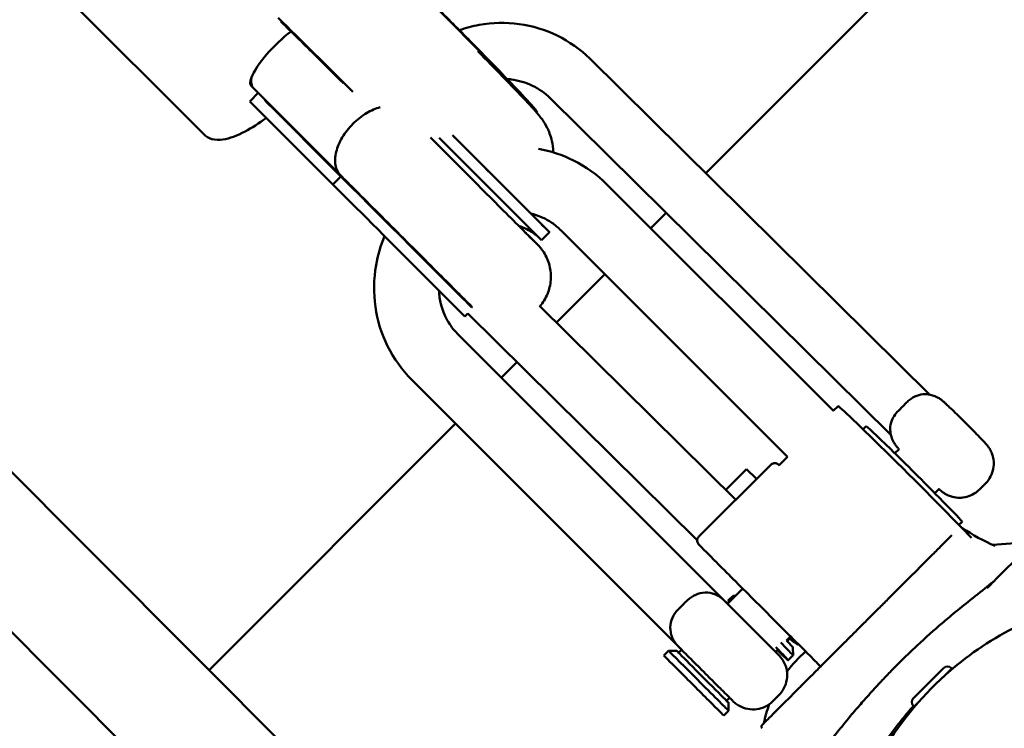
# Model space of a CAD drawing. Units: millimetres. Extents: x -85 to 77358, y 4 to 19507.
# Drawn here: x 14085 to 14259, y 6209 to 6334 of the extents above; entities that cross this region are included whole.
import ezdxf

# ---------------------------------------------------------------- set-up
doc = ezdxf.new("R2010")
doc.units = ezdxf.units.MM
doc.layers.add('MD_Visible', color=7, linetype='Continuous', lineweight=50)
doc.styles.get("Standard").update_dxf_attribs({"font": 'Square-721-BT.ttf'})
doc.dimstyles.new('asd', dxfattribs={"dimtxt": 300, "dimasz": 150, "dimexe": 1.25, "dimexo": 0.625, "dimgap": 80, "dimtad": 1, "dimdec": 0, "dimlfac": 0.1, "dimrnd": 5, "dimtxsty": 'Standard', "dimcen": 0, "dimse1": 1, "dimse2": 1, "dimclre": 6, "dimadec": 0, "dimazin": 0, "dimtfac": 1, "dimtdec": 0, "dimtix": 1, "dimtmove": 2, "dimatfit": 3, "dimfxl": 1, "dimarcsym": 0})

# ---------------------------------------------------------------- blocks, each defined once
blk = doc.blocks.new('*D20')
at = {"color": 0, "lineweight": -2, "transparency": 16777216}
blk.add_line((696.87, 18223.2), (696.87, 410.58), dxfattribs=at)
at = {"color": 0, "transparency": 16777216}
for points in [[(630.2, 18223.2), (763.53, 18223.2), (696.87, 18623.2)], [(630.2, 410.58), (763.53, 410.58), (696.87, 10.58)]]:
    blk.add_solid(points, dxfattribs=at)
at = {"layer": 'Defpoints', "color": 0, "transparency": 16777216}
for p in [(13182.25, 18623.2), (696.87, 10.58), (19022.35, 10.58)]:
    blk.add_point(p, dxfattribs=at)
at = {"color": 0, "transparency": 16777216, "insert": (309.21, 9316.89), "char_height": 600, "attachment_point": 5, "rotation": 90}
blk.add_mtext('1860', dxfattribs=at)

msp = doc.modelspace()

# ---------------------------------------------------------------- linework, layer by layer
at = {"layer": 'MD_Visible'}
for p, q in [((14206.28, 6307.25), (14272.8, 6373.77)), ((14117.37, 6314.13), (14085.91, 6345.6)), ((14185.74, 6327.53), (14245.99, 6268.02)), ((14125.78, 6322.69), (14126.24, 6322.24)), ((14126.24, 6322.24), (14141.65, 6306.82)), ((14127.03, 6321.45), (14125.54, 6319.96)), ((14128.19, 6320.28), (14128.12, 6320.21)), ((14128.12, 6320.21), (14141.66, 6306.67)), ((14128.67, 6319.67), (14128.12, 6320.21)), ((14178.79, 6320.48), (14239.08, 6260.93)), ((14125.54, 6319.96), (14140.25, 6305.26)), ((14147.52, 6190.04), (14020.51, 6317.26)), ((14176.32, 6318.01), (14176.41, 6318.07)), ((14143.27, 6315.41), (14143.27, 6315.41)), ((14144.38, 6316.52), (14144.38, 6316.52)), ((14141.66, 6306.67), (14140.25, 6305.26)), ((14228.9, 6265.15), (14188.8, 6305.25)), ((14133.4, 6175.87), (14006.49, 6302.99)), ((14196.54, 6297.51), (14199.28, 6300.25)), ((14178.6, 6296.82), (14177.19, 6295.4)), ((14220.78, 6257.01), (14180.66, 6297.12)), ((14179.84, 6280.8), (14188.41, 6289.38)), ((14211.6, 6249.43), (14176.84, 6283.76)), ((14164.16, 6282.38), (14163.64, 6281.86)), ((14204.78, 6242.26), (14164.16, 6282.38)), ((14162.35, 6278.81), (14209.54, 6231.62)), ((14170.09, 6271.06), (14172.83, 6273.8)), ((14154.22, 6270.68), (14201.41, 6223.49)), ((14228.89, 6265.15), (14229.74, 6266)), ((14118.32, 6219.29), (14161.96, 6262.93)), ((14234.69, 6262.47), (14234.15, 6261.92)), ((14240.53, 6258.41), (14239.78, 6257.66)), ((14205.07, 6242.9), (14217.8, 6255.63)), ((14219.3, 6255.53), (14220.78, 6257.02)), ((14213.53, 6254.85), (14209.84, 6251.17)), ((14213.53, 6254.85), (14215.28, 6253.11)), ((14255.85, 6252.32), (14254.79, 6251.26)), ((14247.61, 6251.35), (14246.86, 6250.6)), ((14251.69, 6245.52), (14251.14, 6244.98)), ((14257.08, 6241.46), (14264.29, 6241.95)), ((14210.15, 6231.01), (14212.85, 6233.71)), ((14211.12, 6232.45), (14210.27, 6231.6)), ((14211.59, 6232.45), (14211.12, 6232.45)), ((14220.62, 6224.51), (14221.21, 6225.1)), ((14221.21, 6224.87), (14220.73, 6224.39)), ((14198.87, 6221.85), (14199.72, 6222.7)), ((14201.13, 6222.7), (14199.72, 6222.7)), ((14201.49, 6222.35), (14202.02, 6222.88)), ((14218.63, 6222.52), (14219.05, 6222.94)), ((14221.74, 6223.28), (14221.75, 6221.87)), ((14221.74, 6221.86), (14220.9, 6221.01)), ((14249.81, 6219.63), (14249.89, 6219.55)), ((14209.97, 6213.86), (14210.5, 6214.39)), ((14218.18, 6213.78), (14219.24, 6214.84)), ((14209.48, 6211.24), (14210.32, 6212.09)), ((14210.32, 6213.51), (14210.32, 6212.09)), ((14243.1, 6212.91), (14243.17, 6212.83))]:
    msp.add_line(p, q, dxfattribs=at)
at = {"layer": 'MD_Visible', "extrusion": (0, 0, -1)}
for centre, radius, start, end in [((-14238.99, 6205.35), 22.85, 36.7006, 48.9273), ((-14249.11, 6218.93), 0.99, 45, 135), ((-14243.8, 6213.61), 0.99, 315, 45), ((-14238.99, 6205.35), 22.85, 11.4293, 20.2218)]:
    msp.add_arc(centre, radius, start, end, dxfattribs=at)
at = {"layer": 'MD_Visible'}
for centre, major_axis, ratio, start_param, end_param in [((14155.54, 6338.88), (20.87, -20.8), 0.016971, 6.280912, 8.379471), ((14140.72, 6324.01), (20.87, -20.8), 0.016971, 1.441542, 2.096286), ((14163.57, 6309.02), (-13.61, 13.61), 0.000006, 1.234633, 3.141593), ((14164.99, 6310.43), (-13.61, 13.61), 0.000006, 1.306618, 3.850732), ((14151.45, 6296.89), (-13.61, 13.61), 0.000006, 0.76861, 2.981946), ((14150.03, 6295.47), (-13.61, 13.61), 0.000006, 0.76861, 3.141593), ((14205.47, 6227.55), (4.07, 4.07), 0.253158, 6.279375, 6.289542), ((14216.43, 6227.16), (5.31, -5.3), 0.016971, 2.842652, 3.141593), ((14216.43, 6227.16), (5.31, -5.3), 0.016971, 0.26799, 0.956331), ((14205.02, 6217.4), (-5.3, 5.3), 0.000006, 6.28318, 9.168835), ((14205.47, 6227.55), (4.07, 4.07), 0.253158, 3.136059, 3.141599), ((14206.27, 6218.63), (-4.6, 4.6), 0.000006, 5.892956, 6.283185), ((14216.43, 6227.16), (5.31, -5.3), 0.016971, 0, 0.26799), ((14206.27, 6218.63), (-4.6, 4.6), 0.000006, 3.141593, 3.540896), ((14205.02, 6217.4), (-5.3, 5.3), 0.000006, 2.88565, 3.141598)]:
    msp.add_ellipse(centre, major_axis=major_axis, ratio=ratio, start_param=start_param, end_param=end_param, dxfattribs=at)
at = {"layer": 'MD_Visible', "extrusion": (0, 0, -1)}
for centre, major_axis, ratio, start_param, end_param in [((14131.48, 6328.31), (5.66, 5.66), 0.267973, 3.668709, 5.209008), ((14131.44, 6328.35), (-5.66, -5.66), 0.253648, 0, 0.527117), ((14131.89, 6327.9), (5.66, 5.66), 0.413731, 3.141593, 3.668709), ((14134.73, 6325.73), (-10.98, 10.98), 0.552446, 4.560659, 4.712388), ((14242.48, 6253.29), (-12.75, 12.71), 0.016971, 0, 2.575091), ((14243.19, 6254), (-8.5, 8.47), 0.016971, 0, 3.141593), ((14214.4, 6226.76), (4.6, -4.6), 0.000006, 5.883882, 9.815007), ((14215.59, 6226.31), (-5.31, 5.3), 0.016971, 5.985135, 6.581288), ((14217.14, 6227.87), (-4.6, 4.59), 0.016971, 2.40113, 3.124618), ((14217.67, 6228.4), (-3.54, 3.53), 0.016971, 2.884229, 3.141593), ((14205.73, 6218.1), (4.6, -4.6), 0.000006, 3.141605, 3.397536), ((14205.73, 6218.1), (4.6, -4.6), 0.000006, 6.28318, 9.424784), ((14215.59, 6226.31), (-5.31, 5.3), 0.016971, 2.18268, 4.012571), ((14204.17, 6216.55), (5.3, -5.3), 0.000006, 0, 3.141593), ((14245.76, 6216.97), (2.66, 2.66), 0, -0.000947, 3.140646), ((14246.53, 6216.19), (3.36, 3.36), 0, 0.000118, 0.774184), ((14246.53, 6216.19), (3.36, 3.36), 0, 2.368285, 3.141715)]:
    msp.add_ellipse(centre, major_axis=major_axis, ratio=ratio, start_param=start_param, end_param=end_param, dxfattribs=at)
at = {"layer": 'MD_Visible'}
for points, knots in [([(14176.28, 6318.29), (14176.05, 6318.6), (14175.87, 6318.8), (14174.85, 6320), (14173.86, 6321.05), (14171.08, 6323.96), (14169.49, 6325.6), (14165.93, 6329.24), (14163.98, 6331.22), (14159.88, 6335.35), (14157.73, 6337.51), (14153.43, 6341.79), (14151.28, 6343.91), (14148.07, 6347.08), (14146.94, 6348.19), (14145.86, 6349.25)], [3.000681, 3.000681, 3.000681, 3.000681, 3.081337, 3.081337, 3.475179, 3.475179, 3.814988, 3.814988, 4.140243, 4.140243, 4.462817, 4.462817, 4.784868, 4.784868, 4.969888, 4.969888, 4.969888, 4.969888]), ([(14142.11, 6323.16), (14140.77, 6324.49), (14139.43, 6325.83), (14136.03, 6329.2), (14134, 6331.2), (14131.76, 6333.4), (14131.4, 6333.75), (14131.05, 6334.09)], [4.3874801, 4.3874801, 4.3874801, 4.3874801, 4.5908221, 4.5908221, 4.9086603, 4.9086603, 4.9698883, 4.9698883, 4.9698883, 4.9698883]), ([(14162.64, 6332.57), (14163.79, 6332.97), (14164.97, 6333.28), (14168.5, 6333.91), (14170.9, 6333.96), (14175.59, 6333.33), (14177.88, 6332.63), (14182.12, 6330.56), (14184.07, 6329.18), (14185.74, 6327.53)], [2.038481, 2.038481, 2.038481, 2.038481, 2.199115, 2.199115, 2.513274, 2.513274, 2.827433, 2.827433, 3.141593, 3.141593, 3.141593, 3.141593]), ([(14165.91, 6328.87), (14167.48, 6327.27), (14168.94, 6325.78), (14171.88, 6322.75), (14173.27, 6321.31), (14175.52, 6318.91), (14176.05, 6318.43), (14177.21, 6316.91), (14177.35, 6316.72), (14177.71, 6316.18), (14177.9, 6315.89), (14178.4, 6314.9), (14178.67, 6314.39), (14179.07, 6312.81), (14179.19, 6312.25), (14179.25, 6311.32), (14179.26, 6311.13), (14179.26, 6310.94)], [6.790748, 6.790748, 6.790748, 6.790748, 7.049225, 7.049225, 7.376504, 7.376504, 7.732698, 7.732698, 7.77465, 7.77465, 7.806826, 7.806826, 7.829129, 7.829129, 7.838059, 7.838059, 7.840067, 7.840067, 7.840067, 7.840067]), ([(14171.11, 6323.92), (14171.36, 6323.9), (14171.6, 6323.88), (14173.15, 6323.67), (14174.42, 6323.3), (14176.76, 6322.17), (14177.82, 6321.43), (14178.75, 6320.52), (14178.77, 6320.5), (14178.79, 6320.48)], [2.449943, 2.449943, 2.449943, 2.449943, 2.5075194, 2.5075194, 2.8216786, 2.8216786, 3.1358379, 3.1358379, 3.1415927, 3.1415927, 3.1415927, 3.1415927]), ([(14141.65, 6306.82), (14141.65, 6306.82), (14141.65, 6306.82), (14141.65, 6306.83), (14141.41, 6307.07), (14141.21, 6307.34), (14141.06, 6307.65), (14140.9, 6307.96), (14140.79, 6308.3), (14140.72, 6308.67), (14140.59, 6309.38), (14140.63, 6310.18), (14140.84, 6311.02), (14141.05, 6311.86), (14141.41, 6312.73), (14141.92, 6313.58), (14142.43, 6314.43), (14143.07, 6315.25), (14143.8, 6315.98), (14144.54, 6316.72), (14145.35, 6317.36), (14146.2, 6317.87), (14147.02, 6318.35), (14147.85, 6318.71), (14148.65, 6318.92)], [-0.014251, -0.014251, -0.014251, -0.014251, 0, 0, 0, 1.621494, 1.621494, 1.621494, 3.247833, 3.247833, 3.247833, 6.371712, 6.371712, 6.371712, 9.489773, 9.489773, 9.489773, 12.606475, 12.606475, 12.606475, 15.723177, 15.723177, 15.723177, 18.702727, 18.702727, 18.702727, 18.702727]), ([(14117.37, 6314.13), (14117.78, 6313.72), (14118.3, 6313.44), (14119.48, 6313.11), (14120.12, 6313.11), (14122.01, 6313.38), (14123.28, 6313.89), (14125.88, 6315.27), (14127.15, 6316.07), (14128.48, 6317.03)], [1.5707963, 1.5707963, 1.5707963, 1.5707963, 1.7103385, 1.7103385, 1.895014, 1.895014, 2.2612565, 2.2612565, 2.5675315, 2.5675315, 2.5675315, 2.5675315]), ([(14157.53, 6313.57), (14158.63, 6312.47), (14159.8, 6311.31), (14162.44, 6308.67), (14163.95, 6307.15), (14166.85, 6304.25), (14168.27, 6302.83), (14170.83, 6300.27), (14172.01, 6299.09), (14173.98, 6297.12), (14174.79, 6296.31), (14175.97, 6295.14), (14176.34, 6294.76), (14176.5, 6294.6), (14176.52, 6294.58), (14176.52, 6294.58)], [0.766185, 0.766185, 0.766185, 0.766185, 1.266376, 1.266376, 1.894211, 1.894211, 2.522032, 2.522032, 3.149852, 3.149852, 3.777669, 3.777669, 4.405476, 4.405476, 4.551747, 4.551747, 4.551747, 4.551747]), ([(14161.76, 6313.65), (14162.14, 6313.28), (14162.52, 6312.9), (14164.3, 6311.12), (14165.74, 6309.67), (14168.54, 6306.88), (14169.91, 6305.51), (14172.42, 6303), (14173.58, 6301.84), (14175.54, 6299.88), (14176.37, 6299.05), (14177.6, 6297.82), (14178.01, 6297.41), (14178.23, 6297.18), (14178.26, 6297.15), (14178.29, 6297.13), (14178.29, 6297.12), (14178.29, 6297.12), (14178.29, 6297.12), (14178.29, 6297.12)], [1.046435, 1.046435, 1.046435, 1.046435, 1.20991, 1.20991, 1.809752, 1.809752, 2.409581, 2.409581, 3.009409, 3.009409, 3.609235, 3.609235, 4.209047, 4.209047, 4.357121, 4.357121, 4.412612, 4.412612, 4.42287, 4.42287, 4.42287, 4.42287]), ([(14188.8, 6305.25), (14187.07, 6306.98), (14185.05, 6308.43), (14180.91, 6310.49), (14178.82, 6311.18), (14176.67, 6311.56)], [2.3727494, 2.3727494, 2.3727494, 2.3727494, 2.6869087, 2.6869087, 2.9663173, 2.9663173, 2.9663173, 2.9663173]), ([(14164.97, 6283.51), (14164.94, 6283.53), (14164.92, 6283.56), (14164.56, 6283.91), (14163.99, 6284.48), (14162.46, 6286.02), (14161.48, 6286.99), (14159.24, 6289.24), (14157.94, 6290.53), (14155.2, 6293.27), (14153.73, 6294.75), (14150.78, 6297.7), (14149.26, 6299.21), (14146.4, 6302.08), (14145, 6303.47), (14143.01, 6305.47), (14142.3, 6306.18), (14141.65, 6306.82)], [6.43253, 6.43253, 6.43253, 6.43253, 6.491466, 6.491466, 7.130052, 7.130052, 7.757581, 7.757581, 8.385428, 8.385428, 9.013256, 9.013256, 9.641083, 9.641083, 10.26891, 10.26891, 10.647308, 10.647308, 10.647308, 10.647308]), ([(14142.57, 6305.9), (14142.32, 6306.06), (14142.09, 6306.24), (14141.88, 6306.46), (14141.87, 6306.46), (14141.87, 6306.47)], [-0.1271139, -0.1271139, -0.1271139, -0.1271139, 0, 0, 0.0032184, 0.0032184, 0.0032184, 0.0032184]), ([(14180.66, 6297.12), (14180.17, 6297.62), (14179.62, 6298.07), (14178.45, 6298.86), (14177.83, 6299.2), (14176.58, 6299.74), (14175.96, 6299.95), (14175.32, 6300.1)], [2.3727494, 2.3727494, 2.3727494, 2.3727494, 2.5567147, 2.5567147, 2.74068, 2.74068, 2.9088557, 2.9088557, 2.9088557, 2.9088557]), ([(14176.87, 6295.72), (14176.87, 6295.72), (14176.87, 6295.72), (14176.87, 6295.72), (14176.87, 6295.72), (14176.86, 6295.73), (14176.86, 6295.73), (14176.84, 6295.74), (14176.84, 6295.75), (14176.75, 6295.83), (14176.68, 6295.9), (14176.51, 6296.06), (14176.42, 6296.14), (14176.03, 6296.46), (14175.72, 6296.69), (14174.73, 6297.31), (14173.99, 6297.65), (14173.23, 6297.87)], [4.4461584, 4.4461584, 4.4461584, 4.4461584, 4.4469305, 4.4469305, 4.4478764, 4.4478764, 4.4498024, 4.4498024, 4.4536324, 4.4536324, 4.4839306, 4.4839306, 4.5218618, 4.5218618, 4.6358793, 4.6358793, 4.8733237, 4.8733237, 4.8733237, 4.8733237]), ([(14173.23, 6297.87), (14173.73, 6297.37), (14174.18, 6296.92), (14175.33, 6295.78), (14175.88, 6295.22), (14176.36, 6294.75), (14176.46, 6294.65), (14176.51, 6294.59), (14176.52, 6294.59), (14176.52, 6294.58), (14176.52, 6294.58), (14176.52, 6294.58), (14176.53, 6294.58), (14176.53, 6294.57), (14176.53, 6294.57), (14176.54, 6294.57), (14176.54, 6294.56), (14176.54, 6294.56), (14176.55, 6294.56), (14176.55, 6294.55), (14176.56, 6294.55), (14176.58, 6294.52), (14176.6, 6294.5), (14176.69, 6294.41), (14176.76, 6294.33), (14177.04, 6294.02), (14177.24, 6293.77), (14177.91, 6292.81), (14178.3, 6292.01), (14178.78, 6290.37), (14178.89, 6289.51), (14178.83, 6287.81), (14178.66, 6286.95), (14178.08, 6285.36), (14177.65, 6284.6), (14177.05, 6283.85), (14176.98, 6283.77), (14176.91, 6283.69)], [2.196717, 2.196717, 2.196717, 2.196717, 2.522065, 2.522065, 3.1499, 3.1499, 3.460812, 3.460812, 3.539639, 3.539639, 3.554416, 3.554416, 3.565503, 3.565503, 3.569676, 3.569676, 3.571675, 3.571675, 3.572667, 3.572667, 3.574667, 3.574667, 3.582665, 3.582665, 3.614217, 3.614217, 3.708961, 3.708961, 3.967261, 3.967261, 4.222048, 4.222048, 4.476962, 4.476962, 4.731871, 4.731871, 4.763659, 4.763659, 4.763659, 4.763659]), ([(14149.42, 6296.09), (14148.72, 6294.44), (14148.21, 6292.7), (14147.48, 6288.52), (14147.44, 6286.03), (14148.13, 6281.17), (14148.86, 6278.8), (14151.04, 6274.42), (14152.49, 6272.41), (14154.22, 6270.68)], [4.34303, 4.34303, 4.34303, 4.34303, 4.571864, 4.571864, 4.886024, 4.886024, 5.200183, 5.200183, 5.514342, 5.514342, 5.514342, 5.514342]), ([(14159.06, 6286.45), (14159.09, 6285.65), (14159.2, 6284.86), (14159.63, 6283.08), (14160.02, 6282.12), (14161.01, 6280.34), (14161.63, 6279.53), (14162.35, 6278.81)], [4.7822292, 4.7822292, 4.7822292, 4.7822292, 4.9838378, 4.9838378, 5.2490899, 5.2490899, 5.5143421, 5.5143421, 5.5143421, 5.5143421]), ([(14241.7, 6266.48), (14241.89, 6266.7), (14242.1, 6266.89), (14242.76, 6267.42), (14243.22, 6267.68), (14244.17, 6268.05), (14244.64, 6268.12), (14245.04, 6268.12)], [7.7626251, 7.7626251, 7.7626251, 7.7626251, 7.841202, 7.841202, 7.9980819, 7.9980819, 8.1749751, 8.1749751, 8.1749751, 8.1749751]), ([(14255.85, 6252.32), (14256.22, 6252.7), (14256.53, 6253.13), (14257, 6254.04), (14257.14, 6254.5), (14257.32, 6255.42), (14257.32, 6255.84), (14257.26, 6256.71), (14257.17, 6257.05), (14256.94, 6257.8), (14256.81, 6258.03), (14256.56, 6258.51), (14256.46, 6258.63), (14256.32, 6258.85), (14256.27, 6258.91), (14256.16, 6259.05), (14256.12, 6259.1), (14255.99, 6259.25), (14255.92, 6259.33), (14255.68, 6259.6), (14255.49, 6259.8), (14254.97, 6260.33), (14254.64, 6260.68), (14253.91, 6261.42), (14253.53, 6261.8), (14252.75, 6262.59), (14252.34, 6263), (14251.54, 6263.8), (14251.14, 6264.19), (14250.39, 6264.93), (14250.04, 6265.27), (14249.4, 6265.88), (14249.13, 6266.15), (14248.74, 6266.51), (14248.62, 6266.62), (14248.4, 6266.82), (14248.32, 6266.88), (14248.13, 6267.04), (14248.08, 6267.08), (14247.94, 6267.18), (14247.84, 6267.26), (14247.42, 6267.51), (14247.26, 6267.7), (14246, 6268.03), (14245.62, 6268.12), (14245.04, 6268.12)], [2.873603, 2.873603, 2.873603, 2.873603, 2.879034, 2.879034, 2.885022, 2.885022, 2.892908, 2.892908, 2.905323, 2.905323, 2.928821, 2.928821, 2.968919, 2.968919, 3.009423, 3.009423, 3.065297, 3.065297, 3.192614, 3.192614, 3.505054, 3.505054, 3.871548, 3.871548, 4.203169, 4.203169, 4.529261, 4.529261, 4.854628, 4.854628, 5.182583, 5.182583, 5.522061, 5.522061, 5.73845, 5.73845, 5.868224, 5.868224, 5.900396, 5.900396, 5.945581, 5.945581, 5.985989, 5.985989, 5.997998, 5.997998, 5.997998, 5.997998]), ([(14241.7, 6266.48), (14241.53, 6266.3), (14241.35, 6266.11), (14241.18, 6265.94), (14241.01, 6265.77), (14240.82, 6265.59), (14240.64, 6265.42)], [-0.0740216, -0.0740216, -0.0740216, -0.0740216, 0, 0, 0, 0.0740216, 0.0740216, 0.0740216, 0.0740216]), ([(14238.96, 6261.75), (14238.96, 6261.83), (14238.96, 6261.91), (14238.96, 6262.43), (14239.05, 6262.94), (14239.41, 6263.83), (14239.6, 6264.17), (14240.06, 6264.83), (14240.33, 6265.14), (14240.64, 6265.42)], [8.6625801, 8.6625801, 8.6625801, 8.6625801, 8.7008441, 8.7008441, 8.9053816, 8.9053816, 9.0359965, 9.0359965, 9.1623595, 9.1623595, 9.1623595, 9.1623595]), ([(14240.51, 6258.39), (14240.45, 6258.45), (14240.4, 6258.51), (14240.27, 6258.66), (14240.2, 6258.73), (14240.05, 6258.93), (14240.01, 6258.97), (14239.9, 6259.12), (14239.83, 6259.22), (14239.58, 6259.63), (14239.39, 6259.79), (14239.06, 6260.98), (14238.99, 6261.3), (14238.96, 6261.75)], [6.1732028, 6.1732028, 6.1732028, 6.1732028, 6.2742105, 6.2742105, 6.4031338, 6.4031338, 6.4357711, 6.4357711, 6.4811777, 6.4811777, 6.5215606, 6.5215606, 6.5320572, 6.5320572, 6.5320572, 6.5320572]), ([(14217.8, 6255.63), (14217.87, 6255.7), (14217.96, 6255.77), (14218.15, 6255.86), (14218.26, 6255.89), (14218.47, 6255.92), (14218.58, 6255.92), (14218.79, 6255.88), (14218.89, 6255.85), (14219.03, 6255.77), (14219.07, 6255.74), (14219.13, 6255.69), (14219.16, 6255.68), (14219.18, 6255.65), (14219.19, 6255.65), (14219.2, 6255.64), (14219.2, 6255.64), (14219.2, 6255.63), (14219.2, 6255.63), (14219.2, 6255.63), (14219.21, 6255.63), (14219.21, 6255.63), (14219.21, 6255.63), (14219.21, 6255.63), (14219.21, 6255.63), (14219.21, 6255.63), (14219.21, 6255.63), (14219.21, 6255.63), (14219.21, 6255.62), (14219.22, 6255.62), (14219.23, 6255.61), (14219.26, 6255.58), (14219.29, 6255.54), (14219.34, 6255.5)], [0, 0, 0, 0, 0.0324297, 0.0324297, 0.064273, 0.064273, 0.0961374, 0.0961374, 0.128001, 0.128001, 0.1437784, 0.1437784, 0.1517434, 0.1517434, 0.1547355, 0.1547355, 0.1554758, 0.1554758, 0.1558799, 0.1558799, 0.1566985, 0.1566985, 0.1583096, 0.1583096, 0.1611155, 0.1611155, 0.1695286, 0.1695286, 0.1947665, 0.1947665, 0.2704975, 0.2704975, 0.4020898, 0.4020898, 0.4020898, 0.4020898]), ([(14254.79, 6251.26), (14254.41, 6250.88), (14253.97, 6250.57), (14253.07, 6250.1), (14252.61, 6249.96), (14251.69, 6249.78), (14251.27, 6249.77), (14250.4, 6249.83), (14250.06, 6249.92), (14249.31, 6250.15), (14249.08, 6250.27), (14248.6, 6250.53), (14248.47, 6250.62), (14248.26, 6250.77), (14248.2, 6250.82), (14248.06, 6250.92), (14248.01, 6250.97), (14247.85, 6251.1), (14247.78, 6251.16), (14247.66, 6251.26), (14247.63, 6251.3), (14247.59, 6251.33)], [3.4095828, 3.4095828, 3.4095828, 3.4095828, 3.4150144, 3.4150144, 3.4210019, 3.4210019, 3.4288886, 3.4288886, 3.4413031, 3.4413031, 3.4648013, 3.4648013, 3.5048994, 3.5048994, 3.5454033, 3.5454033, 3.6012768, 3.6012768, 3.7285944, 3.7285944, 3.7875554, 3.7875554, 3.7875554, 3.7875554]), ([(14256.09, 6233.76), (14256.69, 6234.36), (14257.28, 6234.95), (14259.63, 6237.3), (14261.32, 6238.99), (14264.27, 6241.94), (14265.58, 6243.24), (14267.64, 6245.28), (14268.42, 6246.05), (14269.07, 6246.69), (14269.21, 6246.82), (14269.35, 6246.95), (14269.39, 6246.99), (14269.43, 6247.03), (14269.44, 6247.04), (14269.48, 6247.07), (14269.49, 6247.08), (14269.53, 6247.1), (14269.54, 6247.11), (14269.58, 6247.13), (14269.6, 6247.14), (14269.64, 6247.15), (14269.67, 6247.16), (14269.75, 6247.17), (14269.81, 6247.17), (14269.9, 6247.16), (14269.94, 6247.15), (14270, 6247.12), (14270.03, 6247.11), (14270.06, 6247.09)], [0.538526, 0.538526, 0.538526, 0.538526, 0.798389, 0.798389, 1.596904, 1.596904, 2.396365, 2.396365, 3.196297, 3.196297, 3.504796, 3.504796, 3.658303, 3.658303, 3.734211, 3.734211, 3.772904, 3.772904, 3.784676, 3.784676, 3.794634, 3.794634, 3.804595, 3.804595, 3.82259, 3.82259, 3.83296, 3.83296, 3.843791, 3.843791, 3.843791, 3.843791]), ([(14251.61, 6244.49), (14251.63, 6244.49), (14251.64, 6244.48), (14251.68, 6244.46), (14251.7, 6244.45), (14251.72, 6244.44)], [0.05623117, 0.05623117, 0.05623117, 0.05623117, 0.06091042, 0.06091042, 0.06854163, 0.06854163, 0.06854163, 0.06854163]), ([(14226.63, 6219.92), (14226.17, 6220.38), (14225.64, 6220.91), (14224.12, 6222.43), (14223.01, 6223.54), (14220.67, 6225.88), (14219.4, 6227.15), (14216.85, 6229.7), (14215.55, 6231), (14213.06, 6233.49), (14211.85, 6234.7), (14209.68, 6236.87), (14208.69, 6237.86), (14207.05, 6239.5), (14206.38, 6240.17), (14205.44, 6241.11), (14205.16, 6241.39), (14205.08, 6241.47), (14205.07, 6241.48), (14205.07, 6241.48), (14205.07, 6241.48), (14205.07, 6241.48), (14205.07, 6241.48), (14205.06, 6241.49), (14205.06, 6241.49), (14205.06, 6241.49), (14205.06, 6241.49), (14205.06, 6241.49), (14205.06, 6241.49), (14205.06, 6241.5), (14205.05, 6241.5), (14205.04, 6241.52), (14205.02, 6241.53), (14204.95, 6241.62), (14204.9, 6241.7), (14204.82, 6241.88), (14204.79, 6241.99), (14204.77, 6242.2), (14204.78, 6242.31), (14204.82, 6242.51), (14204.86, 6242.61), (14204.96, 6242.78), (14205.01, 6242.84), (14205.07, 6242.9)], [0.22767, 0.22767, 0.22767, 0.22767, 0.551298, 0.551298, 1.092637, 1.092637, 1.634332, 1.634332, 2.176013, 2.176013, 2.717696, 2.717696, 3.259378, 3.259378, 3.801061, 3.801061, 4.342745, 4.342745, 4.394271, 4.394271, 4.418556, 4.418556, 4.43677, 4.43677, 4.438744, 4.438744, 4.439172, 4.439172, 4.439602, 4.439602, 4.440468, 4.440468, 4.447373, 4.447373, 4.474834, 4.474834, 4.506725, 4.506725, 4.538587, 4.538587, 4.570451, 4.570451, 4.594929, 4.594929, 4.594929, 4.594929]), ([(14233.71, 6226.99), (14234.28, 6227.56), (14234.84, 6228.13), (14235.41, 6228.69), (14235.97, 6229.26), (14236.53, 6229.82), (14237.1, 6230.38), (14237.65, 6230.94), (14238.2, 6231.49), (14238.75, 6232.03), (14239.16, 6232.44), (14239.57, 6232.85), (14239.97, 6233.25), (14240.1, 6233.38), (14240.23, 6233.52), (14240.36, 6233.65), (14241.15, 6234.44), (14241.91, 6235.19), (14242.64, 6235.92), (14242.88, 6236.17), (14243.12, 6236.41), (14243.36, 6236.64), (14243.6, 6236.88), (14243.83, 6237.11), (14244.06, 6237.34), (14244.29, 6237.57), (14244.52, 6237.8), (14244.74, 6238.02), (14245.07, 6238.35), (14245.39, 6238.67), (14245.7, 6238.98), (14245.8, 6239.08), (14245.9, 6239.19), (14246, 6239.29), (14246.61, 6239.89), (14247.16, 6240.44), (14247.67, 6240.95), (14247.84, 6241.12), (14248, 6241.28), (14248.16, 6241.44), (14248.32, 6241.6), (14248.47, 6241.76), (14248.62, 6241.9), (14248.77, 6242.05), (14248.91, 6242.19), (14249.04, 6242.32), (14249.31, 6242.59), (14249.55, 6242.83), (14249.77, 6243.05), (14249.8, 6243.08), (14249.83, 6243.11), (14249.86, 6243.14)], [0, 0, 0, 0, 0.03125, 0.03125, 0.03125, 0.0625, 0.0625, 0.0625, 0.0936832, 0.0936832, 0.0936832, 0.1171875, 0.1171875, 0.1171875, 0.125, 0.125, 0.125, 0.171875, 0.171875, 0.171875, 0.1875, 0.1875, 0.1875, 0.203098, 0.203098, 0.203098, 0.2187871, 0.2187871, 0.2187871, 0.2421875, 0.2421875, 0.2421875, 0.25, 0.25, 0.25, 0.296875, 0.296875, 0.296875, 0.3125, 0.3125, 0.3125, 0.3281578, 0.3281578, 0.3281578, 0.3438244, 0.3438244, 0.3438244, 0.375, 0.375, 0.375, 0.3794233, 0.3794233, 0.3794233, 0.3794233]), ([(14257.25, 6234.91), (14256.87, 6234.62), (14256.49, 6234.32), (14255.06, 6233.2), (14253.94, 6232.33), (14251.8, 6230.61), (14250.81, 6229.81), (14249.4, 6228.64), (14249.02, 6228.31), (14247.95, 6227.4), (14247.26, 6226.81), (14246.05, 6225.74), (14245.53, 6225.27), (14244.23, 6224.09), (14243.44, 6223.36), (14241.88, 6221.87), (14241.11, 6221.12), (14240.34, 6220.35)], [6.389595, 6.389595, 6.389595, 6.389595, 6.605674, 6.605674, 7.153075, 7.153075, 7.590823, 7.590823, 7.754763, 7.754763, 8.0416, 8.0416, 8.25664, 8.25664, 8.579136, 8.579136, 8.901533, 8.901533, 8.901533, 8.901533]), ([(14202.74, 6231.35), (14203.15, 6231.79), (14203.61, 6232.16), (14204.64, 6232.72), (14205.18, 6232.9), (14206.34, 6233.06), (14206.94, 6233.01), (14207.58, 6232.82), (14207.66, 6232.79), (14207.74, 6232.76)], [4.340358, 4.340358, 4.340358, 4.340358, 4.646925, 4.646925, 4.972964, 4.972964, 5.34681, 5.34681, 5.397477, 5.397477, 5.397477, 5.397477]), ([(14201.68, 6230.29), (14201.86, 6230.46), (14202.04, 6230.64), (14202.39, 6230.98), (14202.56, 6231.17), (14202.74, 6231.35)], [1.6917543, 1.6917543, 1.6917543, 1.6917543, 1.7658401, 1.7658401, 1.8399259, 1.8399259, 1.8399259, 1.8399259]), ([(14207.74, 6232.76), (14208.24, 6232.58), (14208.73, 6232.31), (14209.25, 6231.89), (14209.35, 6231.8), (14209.46, 6231.69), (14209.48, 6231.68), (14209.5, 6231.65), (14209.51, 6231.65), (14209.52, 6231.63), (14209.53, 6231.63), (14209.54, 6231.62), (14209.54, 6231.62), (14209.54, 6231.62), (14209.54, 6231.62), (14209.54, 6231.61), (14209.54, 6231.61), (14209.55, 6231.61), (14209.55, 6231.61), (14209.55, 6231.61), (14209.55, 6231.61), (14209.55, 6231.6), (14209.55, 6231.6), (14209.55, 6231.6), (14209.56, 6231.6), (14209.56, 6231.6), (14209.56, 6231.6), (14209.57, 6231.59), (14209.59, 6231.57), (14209.7, 6231.46), (14209.87, 6231.29), (14210.12, 6231.04), (14210.14, 6231.02), (14210.15, 6231.01)], [0, 0, 0, 0, 0.1621458, 0.1621458, 0.2014724, 0.2014724, 0.2088408, 0.2088408, 0.2116042, 0.2116042, 0.2136786, 0.2136786, 0.2146817, 0.2146817, 0.2151834, 0.2151834, 0.2156868, 0.2156868, 0.2161906, 0.2161906, 0.2172041, 0.2172041, 0.2212469, 0.2212469, 0.2292481, 0.2292481, 0.2532498, 0.2532498, 0.3253465, 0.3253465, 0.5441515, 0.5441515, 0.556042, 0.556042, 0.556042, 0.556042]), ([(14200.26, 6225.29), (14200.24, 6225.37), (14200.21, 6225.44), (14200.02, 6226.08), (14199.96, 6226.68), (14200.12, 6227.84), (14200.31, 6228.39), (14200.87, 6229.41), (14201.23, 6229.88), (14201.68, 6230.29)], [0.2952259, 0.2952259, 0.2952259, 0.2952259, 0.3256582, 0.3256582, 0.550467, 0.550467, 0.746527, 0.746527, 0.9308786, 0.9308786, 0.9308786, 0.9308786]), ([(14216.32, 6209.6), (14216.32, 6209.6), (14216.35, 6209.63), (14216.4, 6209.68), (14216.43, 6209.71), (14216.46, 6209.75), (14216.51, 6209.79), (14216.53, 6209.81), (14216.55, 6209.83), (14216.57, 6209.86), (14216.6, 6209.88), (14216.62, 6209.91), (14216.65, 6209.94), (14216.82, 6210.1), (14217.04, 6210.33), (14217.33, 6210.61), (14217.42, 6210.71), (14217.53, 6210.81), (14217.64, 6210.92), (14217.85, 6211.14), (14218.1, 6211.38), (14218.37, 6211.65), (14218.5, 6211.78), (14218.64, 6211.92), (14218.78, 6212.07), (14218.93, 6212.21), (14219.08, 6212.37), (14219.24, 6212.53), (14219.87, 6213.16), (14220.59, 6213.88), (14221.4, 6214.68), (14221.8, 6215.09), (14222.22, 6215.51), (14222.66, 6215.95), (14223.1, 6216.38), (14223.56, 6216.84), (14224.03, 6217.31), (14224.5, 6217.79), (14224.99, 6218.27), (14225.49, 6218.77), (14225.74, 6219.03), (14226, 6219.28), (14226.26, 6219.54), (14226.52, 6219.8), (14226.78, 6220.06), (14227.04, 6220.32), (14227.96, 6221.24), (14228.91, 6222.19), (14229.88, 6223.16), (14230.01, 6223.3), (14230.15, 6223.44), (14230.29, 6223.58), (14230.85, 6224.14), (14231.42, 6224.7), (14231.99, 6225.27), (14232.56, 6225.84), (14233.13, 6226.41), (14233.71, 6226.99)], [0.5002436, 0.5002436, 0.5002436, 0.5002436, 0.531243, 0.531243, 0.531243, 0.5469186, 0.5469186, 0.5469186, 0.5546875, 0.5546875, 0.5546875, 0.5625, 0.5625, 0.5625, 0.609375, 0.609375, 0.609375, 0.625, 0.625, 0.625, 0.6563359, 0.6563359, 0.6563359, 0.671875, 0.671875, 0.671875, 0.6875, 0.6875, 0.6875, 0.75, 0.75, 0.75, 0.78125, 0.78125, 0.78125, 0.8125, 0.8125, 0.8125, 0.8436495, 0.8436495, 0.8436495, 0.859375, 0.859375, 0.859375, 0.875, 0.875, 0.875, 0.9296875, 0.9296875, 0.9296875, 0.9375, 0.9375, 0.9375, 0.9686631, 0.9686631, 0.9686631, 1, 1, 1, 1]), ([(14313.08, 6124.84), (14307.59, 6122.03), (14301.56, 6120.09), (14289.45, 6118.26), (14283.22, 6118.33), (14271.24, 6120.39), (14265.34, 6122.42), (14254.61, 6128.14), (14249.65, 6131.92), (14241.27, 6140.73), (14237.75, 6145.88), (14232.56, 6156.88), (14230.84, 6162.87), (14229.38, 6174.94), (14229.62, 6181.18), (14232.04, 6193.1), (14234.23, 6198.93), (14240.27, 6209.49), (14244.19, 6214.34), (14252.36, 6221.67), (14256.46, 6224.49), (14260.81, 6226.72)], [0, 0, 0, 0, 1.850471, 1.850471, 3.674018, 3.674018, 5.497642, 5.497642, 7.322498, 7.322498, 9.146514, 9.146514, 10.970297, 10.970297, 12.79528, 12.79528, 14.61896, 14.61896, 16.443143, 16.443143, 17.911257, 17.911257, 17.911257, 17.911257]), ([(14218.18, 6213.78), (14217.8, 6213.4), (14217.35, 6213.08), (14216.39, 6212.6), (14215.87, 6212.44), (14214.82, 6212.29), (14214.27, 6212.3), (14213.23, 6212.49), (14212.71, 6212.68), (14212.02, 6213.06), (14211.8, 6213.2), (14211.48, 6213.44), (14211.38, 6213.53), (14211.25, 6213.65), (14211.21, 6213.69), (14211.16, 6213.73), (14211.15, 6213.75), (14211.13, 6213.76), (14211.13, 6213.77), (14211.13, 6213.77), (14211.12, 6213.77), (14211.12, 6213.77), (14211.12, 6213.77), (14211.12, 6213.77), (14211.12, 6213.77), (14211.12, 6213.78), (14211.12, 6213.78), (14211.11, 6213.78), (14211.11, 6213.78), (14211.11, 6213.78), (14211.11, 6213.78), (14211.11, 6213.79), (14211.11, 6213.79), (14211.09, 6213.8), (14211.08, 6213.82), (14211.02, 6213.87), (14210.99, 6213.9), (14210.84, 6214.06), (14210.65, 6214.24), (14210.15, 6214.75), (14209.8, 6215.09), (14209.02, 6215.88), (14208.57, 6216.33), (14207.61, 6217.28), (14207.1, 6217.79), (14206.07, 6218.82), (14205.55, 6219.35), (14204.55, 6220.34), (14204.07, 6220.83), (14203.21, 6221.69), (14202.81, 6222.08), (14202.17, 6222.73), (14201.91, 6222.99), (14201.55, 6223.35), (14201.45, 6223.45), (14201.42, 6223.47), (14201.42, 6223.47), (14201.42, 6223.47), (14201.42, 6223.47), (14201.42, 6223.47), (14201.42, 6223.47), (14201.42, 6223.48), (14201.42, 6223.48), (14201.42, 6223.48), (14201.42, 6223.48), (14201.41, 6223.48), (14201.41, 6223.48), (14201.41, 6223.48), (14201.41, 6223.49), (14201.4, 6223.5), (14201.39, 6223.51), (14201.36, 6223.54), (14201.34, 6223.56), (14201.27, 6223.63), (14201.21, 6223.69), (14201.01, 6223.94), (14200.86, 6224.13), (14200.54, 6224.63), (14200.38, 6224.96), (14200.26, 6225.29)], [0, 0, 0, 0, 0.162146, 0.162146, 0.321362, 0.321362, 0.480684, 0.480684, 0.640002, 0.640002, 0.71889, 0.71889, 0.758755, 0.758755, 0.773695, 0.773695, 0.779302, 0.779302, 0.780347, 0.780347, 0.780848, 0.780848, 0.781352, 0.781352, 0.781856, 0.781856, 0.782869, 0.782869, 0.786913, 0.786913, 0.794914, 0.794914, 0.818916, 0.818916, 0.891012, 0.891012, 0.955776, 0.955776, 1.151868, 1.151868, 1.370925, 1.370925, 1.589171, 1.589171, 1.807441, 1.807441, 2.025708, 2.025708, 2.243976, 2.243976, 2.462245, 2.462245, 2.680515, 2.680515, 2.898789, 2.898789, 2.915567, 2.915567, 2.918713, 2.918713, 2.921076, 2.921076, 2.922081, 2.922081, 2.922584, 2.922584, 2.923088, 2.923088, 2.924107, 2.924107, 2.92817, 2.92817, 2.936173, 2.936173, 2.96018, 2.96018, 3.032368, 3.032368, 3.138934, 3.138934, 3.138934, 3.138934]), ([(14222.82, 6223.73), (14222.69, 6223.79), (14222.59, 6223.84), (14222.2, 6224.04), (14222.07, 6224.14), (14221.86, 6224.28), (14221.79, 6224.34), (14221.66, 6224.44), (14221.61, 6224.48), (14221.45, 6224.61), (14221.38, 6224.68), (14221.26, 6224.78), (14221.23, 6224.81), (14221.19, 6224.85)], [3.4535212, 3.4535212, 3.4535212, 3.4535212, 3.4648013, 3.4648013, 3.5048994, 3.5048994, 3.5454033, 3.5454033, 3.6012768, 3.6012768, 3.7285944, 3.7285944, 3.7875554, 3.7875554, 3.7875554, 3.7875554]), ([(14218.63, 6222.52), (14218.7, 6222.45), (14218.77, 6222.39), (14219.03, 6222.12), (14219.17, 6221.99), (14219.23, 6221.93), (14219.24, 6221.92), (14219.24, 6221.91), (14219.24, 6221.91), (14219.25, 6221.91), (14219.25, 6221.91), (14219.25, 6221.91), (14219.25, 6221.91), (14219.25, 6221.91), (14219.25, 6221.9), (14219.26, 6221.9), (14219.26, 6221.9), (14219.27, 6221.89), (14219.28, 6221.88), (14219.31, 6221.85), (14219.33, 6221.83), (14219.4, 6221.75), (14219.45, 6221.69), (14219.66, 6221.45), (14219.81, 6221.25), (14220.22, 6220.6), (14220.44, 6220.09), (14220.69, 6219.05), (14220.73, 6218.51), (14220.65, 6217.45), (14220.52, 6216.92), (14220.1, 6215.94), (14219.81, 6215.48), (14219.39, 6215), (14219.32, 6214.92), (14219.24, 6214.84)], [2.011917, 2.011917, 2.011917, 2.011917, 2.072121, 2.072121, 2.290397, 2.290397, 2.344375, 2.344375, 2.354491, 2.354491, 2.356138, 2.356138, 2.356641, 2.356641, 2.357145, 2.357145, 2.358164, 2.358164, 2.362228, 2.362228, 2.370231, 2.370231, 2.394238, 2.394238, 2.466426, 2.466426, 2.627976, 2.627976, 2.787215, 2.787215, 2.946536, 2.946536, 3.105854, 3.105854, 3.138223, 3.138223, 3.138223, 3.138223]), ([(14240.34, 6220.35), (14239.8, 6219.81), (14239.27, 6219.27), (14238.21, 6218.17), (14237.68, 6217.62), (14236.82, 6216.7), (14236.48, 6216.33), (14235.7, 6215.47), (14235.26, 6214.98), (14234.24, 6213.84), (14233.68, 6213.19), (14232.81, 6212.18), (14232.5, 6211.82), (14231.38, 6210.49), (14230.61, 6209.54), (14229.45, 6208.11), (14229.04, 6207.6), (14228.18, 6206.52), (14227.74, 6205.95), (14226.9, 6204.88), (14226.51, 6204.38), (14225.94, 6203.66), (14225.76, 6203.42), (14225.23, 6202.76), (14224.9, 6202.34), (14224.29, 6201.58), (14224, 6201.24), (14223.47, 6200.62), (14223.22, 6200.34), (14222.88, 6199.97), (14222.77, 6199.86), (14222.26, 6199.35), (14221.92, 6199.08), (14221.51, 6198.88), (14221.39, 6198.85), (14221.18, 6198.86), (14221.09, 6198.9), (14221.01, 6199), (14220.99, 6199.02), (14220.94, 6199.09), (14220.91, 6199.16), (14220.89, 6199.23)], [0, 0, 0, 0, 0.229244, 0.229244, 0.458461, 0.458461, 0.611278, 0.611278, 0.81509, 0.81509, 1.086837, 1.086837, 1.242047, 1.242047, 1.65607, 1.65607, 1.892513, 1.892513, 2.169502, 2.169502, 2.440506, 2.440506, 2.574576, 2.574576, 2.838157, 2.838157, 3.095228, 3.095228, 3.348503, 3.348503, 3.473299, 3.473299, 3.963059, 3.963059, 4.206026, 4.206026, 4.451795, 4.451795, 4.513388, 4.513388, 4.648941, 4.648941, 4.648941, 4.648941]), ([(14249.13, 6218.79), (14249.23, 6218.88), (14249.34, 6218.97), (14249.62, 6219.21), (14249.8, 6219.36), (14249.99, 6219.5)], [0.61546236, 0.61546236, 0.61546236, 0.61546236, 0.625, 0.625, 0.64111295, 0.64111295, 0.64111295, 0.64111295]), ([(14243.09, 6212.92), (14242.74, 6212.53), (14242.4, 6212.14), (14241.54, 6211.14), (14241.03, 6210.52), (14240.05, 6209.29), (14239.58, 6208.67), (14238.68, 6207.45), (14238.25, 6206.84), (14237.63, 6205.94), (14237.43, 6205.63), (14237.03, 6205.03), (14236.84, 6204.73), (14235.9, 6203.26), (14235.23, 6202.13), (14234.65, 6201.06)], [0.584942, 0.584942, 0.584942, 0.584942, 0.625, 0.625, 0.6875, 0.6875, 0.75, 0.75, 0.8125, 0.8125, 0.84375, 0.84375, 0.875, 0.875, 1, 1, 1, 1]), ([(14216.26, 6208.97), (14216.23, 6209.02), (14216.2, 6209.07), (14216.18, 6209.15), (14216.17, 6209.19), (14216.17, 6209.28), (14216.18, 6209.34), (14216.2, 6209.42), (14216.22, 6209.45), (14216.24, 6209.51), (14216.26, 6209.53), (14216.28, 6209.56), (14216.29, 6209.57), (14216.3, 6209.59), (14216.31, 6209.59), (14216.31, 6209.6), (14216.31, 6209.6), (14216.32, 6209.6), (14216.32, 6209.6), (14216.32, 6209.6), (14216.32, 6209.6), (14216.32, 6209.6), (14216.32, 6209.6), (14216.32, 6209.6), (14216.32, 6209.6), (14216.32, 6209.6), (14216.32, 6209.6), (14216.32, 6209.6), (14216.32, 6209.6), (14216.32, 6209.6), (14216.32, 6209.6), (14216.32, 6209.6), (14216.32, 6209.6), (14216.32, 6209.6), (14216.32, 6209.6), (14216.32, 6209.6), (14216.32, 6209.6), (14216.33, 6209.61), (14216.33, 6209.62), (14216.34, 6209.62)], [0, 0, 0, 0, 0.0161481, 0.0161481, 0.0272381, 0.0272381, 0.0436476, 0.0436476, 0.0536325, 0.0536325, 0.0617687, 0.0617687, 0.065836, 0.065836, 0.0673602, 0.0673602, 0.0679317, 0.0679317, 0.0683603, 0.0683603, 0.0684006, 0.0684006, 0.0684253, 0.0684253, 0.0684504, 0.0684504, 0.0686498, 0.0686498, 0.0690484, 0.0690484, 0.0702443, 0.0702443, 0.0738318, 0.0738318, 0.0845943, 0.0845943, 0.1168825, 0.1168825, 0.1945631, 0.1945631, 0.1945631, 0.1945631])]:
    msp.add_open_spline(points, degree=3, knots=knots, dxfattribs=at)
msp.add_open_spline([(14251.72, 6244.44), (14253.57, 6243.21), (14255.51, 6242.14), (14257.54, 6241.26)], degree=3, dxfattribs=at)

# ---------------------------------------------------------------- dimensions: what is measured, and where the dimension line sits
dim = msp.add_linear_dim(base=(696.87, 10.58), p1=(13182.25, 18623.2), p2=(19022.35, 10.58), angle=90, dimstyle='asd', override={"dimtxt": 600, "dimasz": 400})
dim.commit()
dim.dimension.update_dxf_attribs({"geometry": '*D20', "text_midpoint": (309.21, 9316.89)})

doc.saveas('drawing.dxf')
